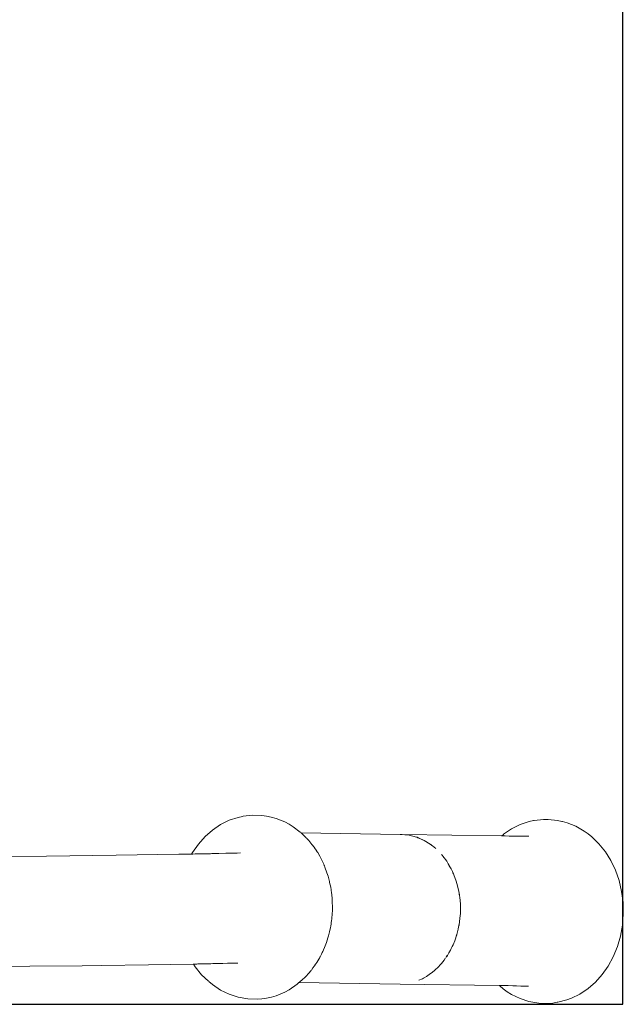
# Model space of a CAD drawing. Units: millimetres. Extents: x 1450 to 3669, y 1334 to 2116.
# Drawn here: x 3499 to 3517, y 1902 to 1931 of the extents above; entities that cross this region are included whole.
import ezdxf

# ---------------------------------------------------------------- set-up
doc = ezdxf.new("R2010")
doc.units = ezdxf.units.MM
doc.linetypes.add('JIS_02_4.0', pattern=[5.5, 4, -1.5])
doc.layers.get('Defpoints').update_dxf_attribs({"color": 250})
doc.layers.add('ProfileEdges_Nr_Pióra__7', color=7, linetype='Continuous', lineweight=18)
doc.styles.add('1-25', font='arial-narrow_[pl.allfont.net].ttf', dxfattribs={"height": 7})
doc.dimstyles.new('1-25', dxfattribs={"dimtxt": 7, "dimasz": 0.2, "dimexe": 2, "dimexo": 5, "dimgap": 1.25, "dimtad": 1, "dimdec": 0, "dimrnd": 0.5, "dimtxsty": '1-25', "dimblk": 'BG dim mark', "dimcen": 0, "dimclrd": 256, "dimclre": 8, "dimclrt": 11, "dimadec": 0, "dimazin": 0, "dimtfac": 1, "dimtdec": 0, "dimtix": 1, "dimtmove": 1, "dimatfit": 3, "dimfxl": 0.5, "dimtfill": 1, "dimarcsym": 0})

# ---------------------------------------------------------------- blocks, each defined once
blk = doc.blocks.new('BG dim mark')
for p, q in [((0, -10), (0, 10)), ((10, 0), (-10, 0))]:
    blk.add_line(p, q)
at = {"color": 0, "linetype": 'ByBlock', "const_width": 1.5}
blk.add_lwpolyline([(5, 5), (-5, -5)], dxfattribs=at)
blk = doc.blocks.new('*D22')
at = {"layer": 'Defpoints', "color": 0, "transparency": 16777216}
for p in [(148.603, 51.371), (-1.397, 20.271), (148.603, 10.271)]:
    blk.add_point(p, dxfattribs=at)
at = {"layer": 'ProfileEdges_Nr_Pióra__7', "color": 8, "linetype": 'JIS_02_4.0', "lineweight": -2, "transparency": 16777216}
for p, q in [((-1.397, 10.771), (-1.397, 8.271)), ((148.603, 10.771), (148.603, 8.271))]:
    blk.add_line(p, q, dxfattribs=at)
at = {"layer": 'ProfileEdges_Nr_Pióra__7', "lineweight": -2, "transparency": 16777216}
blk.add_line((-1.197, 10.271), (148.403, 10.271), dxfattribs=at)
at = {"layer": 'ProfileEdges_Nr_Pióra__7', "lineweight": -2, "transparency": 16777216, "xscale": 0.2, "yscale": 0.2, "zscale": 0.2, "rotation": 180}
blk.add_blockref('BG dim mark', (-1.397, 10.271), dxfattribs=at)
at = {"layer": 'ProfileEdges_Nr_Pióra__7', "lineweight": -2, "transparency": 16777216, "xscale": 0.2, "yscale": 0.2, "zscale": 0.2}
blk.add_blockref('BG dim mark', (148.603, 10.271), dxfattribs=at)
at = {"layer": 'ProfileEdges_Nr_Pióra__7', "color": 11, "transparency": 16777216, "insert": (73.603, 15.095), "char_height": 7, "attachment_point": 5, "style": '1-25', "bg_fill": 3, "box_fill_scale": 1.1, "bg_fill_color": 256, "bg_fill_true_color": 13158600, "bg_fill_transparency": 0}
blk.add_mtext('150', dxfattribs=at)
blk = doc.blocks.new('*D24')
at = {"layer": 'Defpoints', "color": 0, "transparency": 16777216}
for p in [(-67.097, 20.271), (-1.397, 20.271), (-1.397, 10.271)]:
    blk.add_point(p, dxfattribs=at)
at = {"layer": 'ProfileEdges_Nr_Pióra__7', "color": 8, "linetype": 'JIS_02_4.0', "lineweight": -2, "transparency": 16777216}
for p, q in [((-67.097, 10.771), (-67.097, 8.271)), ((-1.397, 10.771), (-1.397, 8.271))]:
    blk.add_line(p, q, dxfattribs=at)
at = {"layer": 'ProfileEdges_Nr_Pióra__7', "lineweight": -2, "transparency": 16777216}
blk.add_line((-66.897, 10.271), (-1.597, 10.271), dxfattribs=at)
at = {"layer": 'ProfileEdges_Nr_Pióra__7', "lineweight": -2, "transparency": 16777216, "xscale": 0.2, "yscale": 0.2, "zscale": 0.2, "rotation": 180}
blk.add_blockref('BG dim mark', (-67.097, 10.271), dxfattribs=at)
at = {"layer": 'ProfileEdges_Nr_Pióra__7', "lineweight": -2, "transparency": 16777216, "xscale": 0.2, "yscale": 0.2, "zscale": 0.2}
blk.add_blockref('BG dim mark', (-1.397, 10.271), dxfattribs=at)
at = {"layer": 'ProfileEdges_Nr_Pióra__7', "color": 11, "transparency": 16777216, "insert": (-34.247, 15.095), "char_height": 7, "attachment_point": 5, "style": '1-25', "bg_fill": 3, "box_fill_scale": 1.1, "bg_fill_color": 256, "bg_fill_true_color": 13158600, "bg_fill_transparency": 0}
blk.add_mtext('66', dxfattribs=at)
blk = doc.blocks.new('*U18')
at = {"layer": 'Defpoints'}
blk.add_lwpolyline([(-67.097, 20.271), (-1.397, 20.271), (-1.397, 82.47), (-67.097, 82.47)], close=True, dxfattribs=at)
at = {"layer": 'ProfileEdges_Nr_Pióra__7'}
dim = blk.add_linear_dim(base=(148.603, 10.271), p1=(-1.397, 20.271), p2=(148.603, 51.371), dimstyle='1-25', override={"dimfxlon": 1}, dxfattribs=at)
dim.commit()
dim.dimension.update_dxf_attribs({"geometry": '*D22', "text_midpoint": (73.603, 15.095)})
dim = blk.add_linear_dim(base=(-1.397, 10.271), p1=(-67.097, 20.271), p2=(-1.397, 20.271), dimstyle='1-25', override={"dimfxlon": 1}, dxfattribs=at)
dim.commit()
dim.dimension.update_dxf_attribs({"geometry": '*D24', "text_midpoint": (-34.247, 15.095)})

msp = doc.modelspace()

# ---------------------------------------------------------------- block references
at = {"layer": 'ProfileEdges_Nr_Pióra__7'}
msp.add_blockref('*U18', (3518.04, 1881.475), dxfattribs=at)

# ---------------------------------------------------------------- next in the draw order: linework, layer by layer
at = {"layer": 'ProfileEdges_Nr_Pióra__7', "linetype": 'Continuous', "flags": 128}
for points in [[(3505.102, 1907.35), (3504.834, 1907.262)], [(3505.239, 1907.378), (3505.102, 1907.35)], [(3505.257, 1907.382), (3505.239, 1907.378)], [(3505.257, 1907.382), (3505.534, 1907.417)], [(3505.534, 1907.417), (3505.813, 1907.408)], [(3505.813, 1907.408), (3505.952, 1907.387)], [(3506.089, 1907.356), (3505.952, 1907.387)], [(3506.241, 1907.319), (3506.089, 1907.356)], [(3506.504, 1907.214), (3506.241, 1907.319)], [(3504.333, 1906.966), (3504.576, 1907.134)], [(3504.576, 1907.134), (3504.834, 1907.262)], [(3506.504, 1907.214), (3506.632, 1907.147)], [(3506.755, 1907.07), (3506.632, 1907.147)], [(3506.966, 1906.905), (3506.755, 1907.07)], [(3513.064, 1906.843), (3513.3, 1907.008)], [(3513.3, 1907.008), (3513.558, 1907.137)], [(3513.827, 1907.224), (3513.558, 1907.137)], [(3513.827, 1907.224), (3513.964, 1907.252)], [(3513.98, 1907.254), (3513.964, 1907.252)], [(3513.98, 1907.254), (3514.258, 1907.289)], [(3514.258, 1907.289), (3514.398, 1907.29)], [(3514.398, 1907.29), (3514.675, 1907.26)], [(3514.675, 1907.26), (3514.812, 1907.228)], [(3514.812, 1907.228), (3514.829, 1907.226)], [(3514.965, 1907.189), (3514.829, 1907.226)], [(3514.965, 1907.189), (3515.228, 1907.085)], [(3515.479, 1906.94), (3515.228, 1907.085)], [(3504.114, 1906.776), (3503.91, 1906.551)], [(3504.333, 1906.966), (3504.114, 1906.776)], [(3506.966, 1906.905), (3506.982, 1906.893)], [(3506.995, 1906.881), (3509.966, 1906.838)], [(3506.995, 1906.881), (3507.01, 1906.866)], [(3507.043, 1906.836), (3507.01, 1906.866)], [(3507.045, 1906.833), (3507.098, 1906.782)], [(3507.098, 1906.782), (3507.147, 1906.736)], [(3507.155, 1906.728), (3507.197, 1906.687)], [(3509.988, 1906.836), (3509.966, 1906.838)], [(3509.988, 1906.836), (3510.023, 1906.837)], [(3510.098, 1906.828), (3509.988, 1906.836)], [(3510.023, 1906.837), (3510.109, 1906.829)], [(3513.005, 1906.793), (3510.023, 1906.837)], [(3510.109, 1906.829), (3510.098, 1906.828)], [(3510.109, 1906.829), (3510.192, 1906.822)], [(3510.304, 1906.8), (3510.192, 1906.822)], [(3510.378, 1906.779), (3510.304, 1906.8)], [(3510.378, 1906.779), (3510.415, 1906.77)], [(3510.451, 1906.758), (3510.378, 1906.779)], [(3510.415, 1906.77), (3510.451, 1906.758)], [(3510.469, 1906.752), (3510.451, 1906.758)], [(3510.495, 1906.74), (3510.469, 1906.752)], [(3510.519, 1906.729), (3510.495, 1906.74)], [(3510.5, 1906.74), (3510.524, 1906.732)], [(3510.68, 1906.655), (3510.519, 1906.729)], [(3510.529, 1906.729), (3510.68, 1906.655)], [(3513.022, 1906.793), (3513.005, 1906.793)], [(3513.057, 1906.84), (3513.009, 1906.796)], [(3513.085, 1906.792), (3513.022, 1906.793)], [(3513.106, 1906.792), (3513.085, 1906.792)], [(3513.232, 1906.79), (3513.106, 1906.792)], [(3513.349, 1906.788), (3513.232, 1906.79)], [(3513.4, 1906.787), (3513.349, 1906.788)], [(3513.456, 1906.786), (3513.4, 1906.787)], [(3513.456, 1906.786), (3513.565, 1906.787)], [(3513.565, 1906.787), (3513.585, 1906.787)], [(3513.585, 1906.787), (3513.621, 1906.787)], [(3513.717, 1906.787), (3513.621, 1906.787)], [(3513.753, 1906.787), (3513.717, 1906.787)], [(3513.788, 1906.787), (3513.753, 1906.787)], [(3513.817, 1906.787), (3513.788, 1906.787)], [(3515.479, 1906.94), (3515.598, 1906.853)], [(3515.707, 1906.761), (3515.598, 1906.853)], [(3515.823, 1906.653), (3515.707, 1906.761)], [(3503.91, 1906.551), (3503.73, 1906.296)], [(3507.214, 1906.666), (3507.197, 1906.687)], [(3507.225, 1906.652), (3507.214, 1906.666)], [(3507.284, 1906.58), (3507.225, 1906.652)], [(3507.318, 1906.538), (3507.284, 1906.58)], [(3507.39, 1906.45), (3507.318, 1906.538)], [(3507.445, 1906.366), (3507.396, 1906.441)], [(3510.734, 1906.63), (3510.683, 1906.655)], [(3510.734, 1906.63), (3510.811, 1906.578)], [(3510.814, 1906.578), (3510.865, 1906.545)], [(3510.86, 1906.545), (3510.814, 1906.578)], [(3510.913, 1906.509), (3510.86, 1906.545)], [(3510.865, 1906.545), (3510.885, 1906.532)], [(3510.885, 1906.532), (3510.913, 1906.509)], [(3510.933, 1906.496), (3510.913, 1906.509)], [(3511.027, 1906.417), (3510.933, 1906.496)], [(3515.922, 1906.556), (3515.823, 1906.653)], [(3516.114, 1906.318), (3515.922, 1906.556)], [(3499.36, 1906.188), (3497.102, 1906.171)], [(3499.36, 1906.188), (3501.447, 1906.212)], [(3503.323, 1906.242), (3501.447, 1906.212)], [(3503.705, 1906.249), (3503.323, 1906.242)], [(3503.73, 1906.296), (3503.705, 1906.249)], [(3503.747, 1906.25), (3503.711, 1906.249)], [(3503.815, 1906.252), (3503.747, 1906.25)], [(3503.829, 1906.252), (3503.815, 1906.252)], [(3503.949, 1906.254), (3503.829, 1906.252)], [(3503.972, 1906.255), (3503.949, 1906.254)], [(3504.04, 1906.256), (3503.972, 1906.255)], [(3504.069, 1906.257), (3504.04, 1906.256)], [(3504.149, 1906.258), (3504.069, 1906.257)], [(3504.149, 1906.258), (3504.191, 1906.259)], [(3504.191, 1906.259), (3504.271, 1906.261)], [(3504.317, 1906.262), (3504.271, 1906.261)], [(3504.317, 1906.262), (3504.468, 1906.266)], [(3504.524, 1906.267), (3504.468, 1906.266)], [(3504.73, 1906.272), (3504.524, 1906.267)], [(3505.032, 1906.28), (3504.73, 1906.272)], [(3505.052, 1906.28), (3505.032, 1906.28)], [(3505.073, 1906.28), (3505.052, 1906.28)], [(3505.175, 1906.283), (3505.073, 1906.28)], [(3507.476, 1906.32), (3507.445, 1906.366)], [(3507.476, 1906.32), (3507.489, 1906.299)], [(3507.489, 1906.299), (3507.554, 1906.188)], [(3507.602, 1906.088), (3507.556, 1906.183)], [(3511.201, 1906.239), (3511.217, 1906.218)], [(3511.217, 1906.218), (3511.228, 1906.204)], [(3511.229, 1906.204), (3511.246, 1906.183)], [(3511.244, 1906.183), (3511.229, 1906.204)], [(3511.287, 1906.126), (3511.244, 1906.183)], [(3511.246, 1906.183), (3511.282, 1906.14)], [(3511.282, 1906.14), (3511.291, 1906.126)], [(3511.318, 1906.086), (3511.289, 1906.123)], [(3511.293, 1906.123), (3511.318, 1906.086)], [(3516.114, 1906.318), (3516.281, 1906.053)], [(3507.672, 1905.942), (3507.602, 1906.088)], [(3507.688, 1905.908), (3507.672, 1905.942)], [(3507.695, 1905.893), (3507.688, 1905.908)], [(3507.695, 1905.893), (3507.708, 1905.856)], [(3507.708, 1905.856), (3507.768, 1905.683)], [(3511.357, 1906.035), (3511.318, 1906.086)], [(3511.403, 1905.955), (3511.357, 1906.035)], [(3511.42, 1905.926), (3511.403, 1905.955)], [(3511.405, 1905.955), (3511.424, 1905.926)], [(3511.456, 1905.864), (3511.424, 1905.919)], [(3511.428, 1905.919), (3511.456, 1905.864)], [(3511.49, 1905.808), (3511.456, 1905.864)], [(3516.419, 1905.763), (3516.281, 1906.053)], [(3507.768, 1905.683), (3507.803, 1905.584)], [(3507.84, 1905.425), (3507.803, 1905.584)], [(3511.527, 1905.726), (3511.49, 1905.808)], [(3511.527, 1905.726), (3511.548, 1905.687)], [(3511.546, 1905.685), (3511.527, 1905.726)], [(3511.557, 1905.661), (3511.546, 1905.685)], [(3511.548, 1905.685), (3511.557, 1905.661)], [(3511.574, 1905.625), (3511.557, 1905.661)], [(3511.644, 1905.433), (3511.574, 1905.625)], [(3516.419, 1905.763), (3516.527, 1905.454)], [(3507.846, 1905.4), (3507.84, 1905.425)], [(3507.879, 1905.259), (3507.846, 1905.4)], [(3507.889, 1905.177), (3507.879, 1905.259)], [(3511.682, 1905.3), (3511.644, 1905.433)], [(3511.714, 1905.165), (3511.682, 1905.3)], [(3516.527, 1905.454), (3516.602, 1905.13)], [(3507.894, 1905.144), (3507.889, 1905.177)], [(3507.898, 1905.11), (3507.894, 1905.144)], [(3507.921, 1904.925), (3507.898, 1905.11)], [(3511.72, 1905.133), (3511.714, 1905.165)], [(3511.728, 1905.078), (3511.719, 1905.132)], [(3511.736, 1905.033), (3511.731, 1905.068)], [(3511.731, 1905.068), (3511.738, 1905.033)], [(3511.741, 1905), (3511.736, 1905.033)], [(3511.739, 1905.028), (3511.741, 1905)], [(3511.748, 1904.958), (3511.741, 1905)], [(3511.767, 1904.749), (3511.748, 1904.958)], [(3516.602, 1905.13), (3516.645, 1904.797)], [(3507.921, 1904.925), (3507.923, 1904.876)], [(3507.923, 1904.876), (3507.93, 1904.593)], [(3511.767, 1904.637), (3511.767, 1904.749)], [(3511.767, 1904.749), (3511.77, 1904.637)], [(3516.645, 1904.797), (3516.653, 1904.46)], [(3507.91, 1904.333), (3507.929, 1904.572)], [(3507.93, 1904.587), (3507.929, 1904.572)], [(3511.753, 1904.329), (3511.76, 1904.397)], [(3511.76, 1904.397), (3511.756, 1904.329)], [(3511.76, 1904.397), (3511.767, 1904.467)], [(3511.767, 1904.537), (3511.767, 1904.624)], [(3511.77, 1904.608), (3511.767, 1904.537)], [(3511.767, 1904.467), (3511.767, 1904.537)], [(3511.77, 1904.627), (3511.77, 1904.608)], [(3516.653, 1904.46), (3516.627, 1904.123)], [(3507.845, 1903.92), (3507.871, 1904.047)], [(3507.871, 1904.047), (3507.878, 1904.084)], [(3507.89, 1904.162), (3507.878, 1904.084)], [(3507.896, 1904.195), (3507.89, 1904.162)], [(3507.904, 1904.25), (3507.896, 1904.195)], [(3507.904, 1904.25), (3507.909, 1904.312)], [(3507.909, 1904.312), (3507.91, 1904.333)], [(3511.702, 1904.011), (3511.722, 1904.108)], [(3511.724, 1904.108), (3511.702, 1904.011)], [(3511.722, 1904.108), (3511.733, 1904.16)], [(3511.727, 1904.118), (3511.724, 1904.108)], [(3511.733, 1904.16), (3511.727, 1904.118)], [(3511.733, 1904.16), (3511.738, 1904.187)], [(3511.738, 1904.187), (3511.743, 1904.234)], [(3511.754, 1904.311), (3511.743, 1904.234)], [(3511.743, 1904.234), (3511.751, 1904.311)], [(3511.752, 1904.317), (3511.753, 1904.329)], [(3516.627, 1904.123), (3516.568, 1903.793)], [(3507.793, 1903.743), (3507.808, 1903.795)], [(3507.808, 1903.795), (3507.82, 1903.835)], [(3507.82, 1903.835), (3507.845, 1903.92)], [(3511.628, 1903.744), (3511.654, 1903.827)], [(3511.643, 1903.781), (3511.628, 1903.744)], [(3511.657, 1903.827), (3511.643, 1903.781)], [(3511.658, 1903.84), (3511.682, 1903.914)], [(3511.682, 1903.914), (3511.66, 1903.84)], [(3511.682, 1903.914), (3511.701, 1904.002)], [(3516.568, 1903.793), (3516.476, 1903.475)], [(3507.712, 1903.502), (3507.643, 1903.334)], [(3507.73, 1903.547), (3507.712, 1903.502)], [(3507.752, 1903.601), (3507.73, 1903.547)], [(3507.752, 1903.601), (3507.793, 1903.743)], [(3511.491, 1903.416), (3511.52, 1903.474)], [(3511.52, 1903.474), (3511.495, 1903.416)], [(3511.547, 1903.525), (3511.52, 1903.474)], [(3511.547, 1903.525), (3511.598, 1903.651)], [(3511.627, 1903.742), (3511.598, 1903.651)], [(3516.476, 1903.475), (3516.352, 1903.173)], [(3507.555, 1903.155), (3507.564, 1903.172)], [(3507.564, 1903.172), (3507.602, 1903.246)], [(3507.602, 1903.246), (3507.628, 1903.298)], [(3507.643, 1903.334), (3507.628, 1903.298)], [(3511.341, 1903.159), (3511.35, 1903.173)], [(3511.354, 1903.173), (3511.341, 1903.159)], [(3511.355, 1903.182), (3511.375, 1903.211)], [(3511.377, 1903.211), (3511.36, 1903.182)], [(3511.389, 1903.232), (3511.377, 1903.211)], [(3511.389, 1903.232), (3511.425, 1903.287)], [(3511.425, 1903.287), (3511.469, 1903.373)], [(3511.469, 1903.373), (3511.477, 1903.388)], [(3511.48, 1903.388), (3511.471, 1903.373)], [(3511.481, 1903.396), (3511.491, 1903.416)], [(3511.495, 1903.416), (3511.489, 1903.404)], [(3516.352, 1903.173), (3516.199, 1902.893)], [(3498.856, 1902.886), (3498.25, 1902.88)], [(3500.427, 1902.9), (3498.856, 1902.886)], [(3501.005, 1902.909), (3500.427, 1902.9)], [(3502.414, 1902.927), (3501.005, 1902.909)], [(3502.414, 1902.927), (3503.755, 1902.951)], [(3503.755, 1902.951), (3503.765, 1902.951)], [(3503.765, 1902.951), (3503.791, 1902.952)], [(3503.765, 1902.951), (3503.816, 1902.87)], [(3503.791, 1902.952), (3503.807, 1902.952)], [(3503.807, 1902.952), (3503.836, 1902.953)], [(3503.816, 1902.87), (3504.008, 1902.633)], [(3503.86, 1902.954), (3503.836, 1902.953)], [(3503.896, 1902.955), (3503.86, 1902.954)], [(3503.971, 1902.957), (3503.896, 1902.955)], [(3504.001, 1902.957), (3503.971, 1902.957)], [(3504.063, 1902.959), (3504.001, 1902.957)], [(3504.102, 1902.96), (3504.063, 1902.959)], [(3504.137, 1902.961), (3504.102, 1902.96)], [(3504.153, 1902.962), (3504.137, 1902.961)], [(3504.272, 1902.964), (3504.153, 1902.962)], [(3504.348, 1902.966), (3504.282, 1902.964)], [(3504.384, 1902.967), (3504.348, 1902.966)], [(3504.571, 1902.971), (3504.393, 1902.967)], [(3504.643, 1902.973), (3504.571, 1902.971)], [(3504.788, 1902.977), (3504.643, 1902.973)], [(3504.843, 1902.978), (3504.788, 1902.977)], [(3505.038, 1902.983), (3504.843, 1902.978)], [(3505.038, 1902.983), (3505.092, 1902.984)], [(3507.394, 1902.903), (3507.348, 1902.838)], [(3507.428, 1902.95), (3507.394, 1902.903)], [(3507.473, 1903.014), (3507.428, 1902.95)], [(3507.475, 1903.017), (3507.543, 1903.133)], [(3507.543, 1903.133), (3507.555, 1903.155)], [(3511.071, 1902.83), (3511.2, 1902.968)], [(3511.2, 1902.968), (3511.281, 1903.069)], [(3511.281, 1903.069), (3511.326, 1903.138)], [(3516.199, 1902.893), (3516.02, 1902.638)], [(3504.215, 1902.435), (3504.008, 1902.633)], [(3507.107, 1902.554), (3507.144, 1902.592)], [(3507.144, 1902.592), (3507.161, 1902.61)], [(3507.161, 1902.61), (3507.196, 1902.646)], [(3507.196, 1902.646), (3507.216, 1902.67)], [(3507.216, 1902.67), (3507.295, 1902.762)], [(3507.348, 1902.838), (3507.3, 1902.769)], [(3510.75, 1902.583), (3510.681, 1902.541)], [(3510.834, 1902.635), (3510.75, 1902.583)], [(3510.834, 1902.635), (3510.932, 1902.708)], [(3510.932, 1902.708), (3510.994, 1902.762)], [(3510.994, 1902.762), (3511.043, 1902.806)], [(3511.026, 1902.787), (3510.994, 1902.762)], [(3511.043, 1902.806), (3511.026, 1902.787)], [(3511.043, 1902.806), (3511.071, 1902.83)], [(3516.02, 1902.638), (3515.816, 1902.413)], [(3504.223, 1902.428), (3504.332, 1902.336)], [(3504.574, 1902.171), (3504.332, 1902.336)], [(3506.63, 1902.181), (3506.873, 1902.349)], [(3506.873, 1902.349), (3506.928, 1902.396)], [(3506.928, 1902.396), (3506.954, 1902.418)], [(3506.928, 1902.396), (3509.964, 1902.351)], [(3506.956, 1902.42), (3506.988, 1902.446)], [(3506.999, 1902.457), (3506.988, 1902.446)], [(3507.042, 1902.495), (3506.999, 1902.457)], [(3507.091, 1902.537), (3507.042, 1902.495)], [(3507.091, 1902.537), (3507.107, 1902.554)], [(3509.964, 1902.351), (3512.933, 1902.309)], [(3510.522, 1902.465), (3510.629, 1902.514)], [(3510.663, 1902.534), (3510.629, 1902.514)], [(3510.681, 1902.541), (3510.666, 1902.534)], [(3512.937, 1902.309), (3513.028, 1902.308)], [(3512.948, 1902.296), (3513.055, 1902.206)], [(3513.028, 1902.308), (3513.062, 1902.308)], [(3513.062, 1902.308), (3513.159, 1902.306)], [(3513.159, 1902.306), (3513.202, 1902.306)], [(3513.202, 1902.306), (3513.341, 1902.304)], [(3513.346, 1902.304), (3513.451, 1902.3)], [(3513.451, 1902.3), (3513.576, 1902.295)], [(3513.576, 1902.295), (3513.65, 1902.292)], [(3513.65, 1902.292), (3513.668, 1902.292)], [(3513.668, 1902.292), (3513.699, 1902.291)], [(3513.699, 1902.291), (3513.736, 1902.289)], [(3513.736, 1902.289), (3513.815, 1902.286)], [(3515.816, 1902.413), (3515.597, 1902.223)], [(3504.832, 1902.047), (3504.574, 1902.171)], [(3504.832, 1902.047), (3505.1, 1901.963)], [(3506.239, 1902.003), (3506.103, 1901.964)], [(3506.239, 1902.003), (3506.502, 1902.111)], [(3506.63, 1902.181), (3506.502, 1902.111)], [(3513.175, 1902.119), (3513.055, 1902.206)], [(3513.298, 1902.042), (3513.175, 1902.119)], [(3513.298, 1902.042), (3513.556, 1901.917)], [(3515.096, 1901.926), (3515.354, 1902.055)], [(3515.354, 1902.055), (3515.597, 1902.223)], [(3505.1, 1901.963), (3505.393, 1901.909)], [(3505.672, 1901.9), (3505.393, 1901.909)], [(3505.672, 1901.9), (3505.811, 1901.912)], [(3505.811, 1901.912), (3505.95, 1901.934)], [(3506.103, 1901.964), (3505.95, 1901.934)], [(3513.825, 1901.833), (3513.556, 1901.917)], [(3513.825, 1901.833), (3514.117, 1901.781)], [(3514.396, 1901.772), (3514.117, 1901.781)], [(3514.535, 1901.784), (3514.396, 1901.772)], [(3514.673, 1901.807), (3514.535, 1901.784)], [(3514.673, 1901.807), (3514.689, 1901.811)], [(3514.692, 1901.811), (3514.963, 1901.877)], [(3514.963, 1901.877), (3515.096, 1901.926)]]:
    msp.add_lwpolyline(points, dxfattribs=at)

doc.saveas('drawing.dxf')
